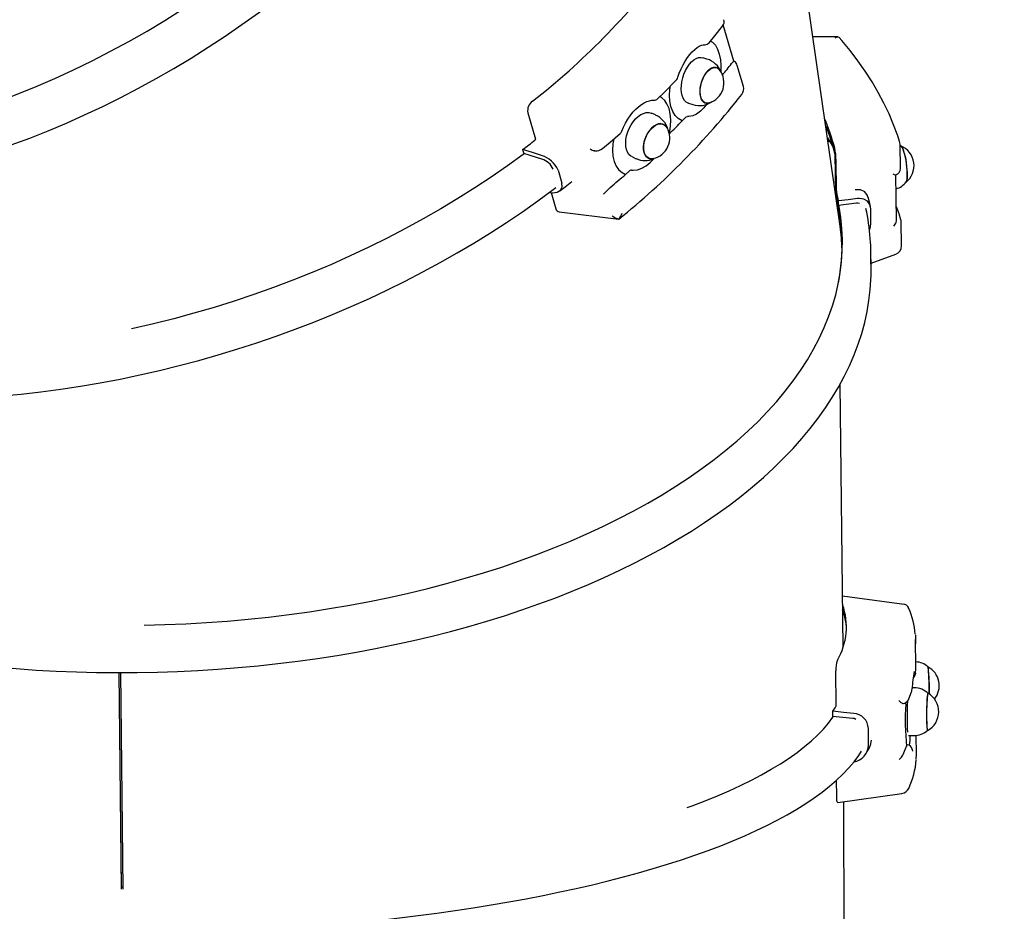
# Paper-space layout 'Основные габаритные размеры' of a CAD drawing. Units: millimetres. Extents: x 4.48 to 12.72, y 2.33 to 10.04.
# Drawn here: x 9.46 to 9.94, y 6.3 to 6.75 of the extents above; entities that cross this region are included whole.
import ezdxf

# ---------------------------------------------------------------- set-up
doc = ezdxf.new("R2010")
doc.units = ezdxf.units.MM
doc.header["$LTSCALE"] = 70
doc.header["$PDSIZE"] = -1
doc.linetypes.add('SLD-Сплошная', pattern=[0])
doc.layers.add('ПРИМЕЧАНИЯ', color=7, linetype='SLD-Сплошная')
doc.styles.add('SLDTEXTSTYLE1', font='isocpeui_0.ttf')
doc.dimstyles.new('SLDDIMSTYLE6', dxfattribs={"dimtxt": 0.21, "dimasz": 0.21, "dimexe": 0, "dimexo": 0.0625, "dimgap": 0.0525, "dimtad": 2, "dimlfac": 1.142857142857143, "dimrnd": 1e-09, "dimzin": 12, "dimdsep": 46, "dimtxsty": 'SLDTEXTSTYLE1', "dimsah": 1, "dimcen": 0.09, "dimadec": 0, "dimazin": 3, "dimtfac": 1, "dimtdec": 3, "dimtofl": 0, "dimtmove": 0, "dimatfit": 3, "dimfxl": 1, "dimfrac": 2, "dimtolj": 1, "dimtzin": 12, "dimarcsym": 0})

# ---------------------------------------------------------------- blocks, each defined once
blk = doc.blocks.new('_D_12')
at = {"layer": 'Defpoints', "color": 0, "transparency": 16777216}
for p in [(5.795174478290752, 6.995465930057907), (9.890939748656741, 5.125787474865602), (9.890939748656741, 3.074102748739336)]:
    blk.add_point(p, dxfattribs=at)
at = {"layer": 'ПРИМЕЧАНИЯ', "color": 0, "lineweight": -2, "transparency": 16777216}
for p, q in [((5.795174478290752, 6.932965930057907), (5.795174478290752, 3.074102748739336)), ((9.890939748656741, 5.063287474865602), (9.890939748656741, 3.074102748739336)), ((6.005174478290752, 3.074102748739336), (9.68093974865674, 3.074102748739336))]:
    blk.add_line(p, q, dxfattribs=at)
at = {"layer": 'ПРИМЕЧАНИЯ', "color": 0, "transparency": 16777216}
for points in [[(6.005174478290752, 3.109102748739336), (6.005174478290752, 3.039102748739336), (5.795174478290752, 3.074102748739336)], [(9.68093974865674, 3.109102748739336), (9.68093974865674, 3.039102748739336), (9.890939748656741, 3.074102748739336)]]:
    blk.add_solid(points, dxfattribs=at)
at = {"layer": 'ПРИМЕЧАНИЯ', "color": 0, "transparency": 16777216, "insert": (7.843057113473747, 3.021602748739336), "char_height": 0.21, "attachment_point": 2, "style": 'SLDTEXTSTYLE1'}
blk.add_mtext('\\A1;4.68м', dxfattribs=at)
blk = doc.blocks.new('_D_13')
at = {"layer": 'Defpoints', "color": 0, "transparency": 16777216}
for p in [(6.981942302444888, 10.0354847481337), (6.500692302444886, 3.35570596471035), (12.39343974865339, 3.355705964710351)]:
    blk.add_point(p, dxfattribs=at)
at = {"layer": 'ПРИМЕЧАНИЯ', "color": 0, "lineweight": -2, "transparency": 16777216}
for p, q in [((7.044442302444888, 10.0354847481337), (12.39343974865339, 10.0354847481337)), ((12.39343974865339, 9.8254847481337), (12.39343974865339, 3.565705964710351)), ((6.563192302444886, 3.35570596471035), (12.39343974865339, 3.355705964710351))]:
    blk.add_line(p, q, dxfattribs=at)
at = {"layer": 'ПРИМЕЧАНИЯ', "color": 0, "transparency": 16777216}
for points in [[(12.35843974865339, 9.8254847481337), (12.42843974865339, 9.8254847481337), (12.39343974865339, 10.0354847481337)], [(12.35843974865339, 3.565705964710351), (12.42843974865339, 3.565705964710351), (12.39343974865339, 3.355705964710351)]]:
    blk.add_solid(points, dxfattribs=at)
at = {"layer": 'ПРИМЕЧАНИЯ', "color": 0, "lineweight": 18, "transparency": 16777216, "insert": (12.44593974865338, 6.695595356422024), "char_height": 0.21, "attachment_point": 2, "rotation": 90, "style": 'SLDTEXTSTYLE1'}
blk.add_mtext('\\A1;7.63м', dxfattribs=at)
blk = doc.blocks.new('_D_14')
at = {"layer": 'Defpoints', "color": 0, "transparency": 16777216}
for p in [(4.482771465900183, 6.804043704535577), (11.20343974865673, 5.078437276308178), (11.20343974865673, 2.655705964710338)]:
    blk.add_point(p, dxfattribs=at)
at = {"layer": 'ПРИМЕЧАНИЯ', "color": 0, "lineweight": -2, "transparency": 16777216}
for p, q in [((4.482771465900183, 6.741543704535577), (4.482771465900183, 2.655705964710338)), ((11.20343974865673, 5.015937276308178), (11.20343974865673, 2.655705964710338)), ((4.692771465900183, 2.655705964710338), (10.99343974865673, 2.655705964710338))]:
    blk.add_line(p, q, dxfattribs=at)
at = {"layer": 'ПРИМЕЧАНИЯ', "color": 0, "transparency": 16777216}
for points in [[(4.692771465900183, 2.690705964710338), (4.692771465900183, 2.620705964710337), (4.482771465900183, 2.655705964710338)], [(10.99343974865673, 2.690705964710338), (10.99343974865673, 2.620705964710337), (11.20343974865673, 2.655705964710338)]]:
    blk.add_solid(points, dxfattribs=at)
at = {"layer": 'ПРИМЕЧАНИЯ', "color": 0, "lineweight": 18, "transparency": 16777216, "insert": (7.843105607278458, 2.603205964710337), "char_height": 0.21, "attachment_point": 2, "style": 'SLDTEXTSTYLE1'}
blk.add_mtext('\\A1;7.68м', dxfattribs=at)
blk = doc.blocks.new('_D_15')
at = {"layer": 'Defpoints', "color": 0, "transparency": 16777216}
for p in [(6.890067302444886, 8.7229847481337), (11.95723869342332, 8.7229847481337), (9.852631227482487, 5.087564321795714)]:
    blk.add_point(p, dxfattribs=at)
at = {"layer": 'ПРИМЕЧАНИЯ', "color": 0, "lineweight": -2, "transparency": 16777216}
for p, q in [((6.952567302444886, 8.7229847481337), (11.95723869342332, 8.7229847481337)), ((11.95723869342332, 5.297564321795715), (11.95723869342332, 8.512984748133698)), ((9.915131227482487, 5.087564321795714), (11.95723869342332, 5.087564321795715))]:
    blk.add_line(p, q, dxfattribs=at)
at = {"layer": 'ПРИМЕЧАНИЯ', "color": 0, "transparency": 16777216}
for points in [[(11.92223869342332, 8.512984748133698), (11.99223869342332, 8.512984748133698), (11.95723869342332, 8.7229847481337)], [(11.92223869342332, 5.297564321795715), (11.99223869342332, 5.297564321795715), (11.95723869342332, 5.087564321795715)]]:
    blk.add_solid(points, dxfattribs=at)
at = {"layer": 'ПРИМЕЧАНИЯ', "color": 0, "transparency": 16777216, "insert": (12.00973869342332, 6.905274534964704), "char_height": 0.21, "attachment_point": 2, "rotation": 90, "style": 'SLDTEXTSTYLE1'}
blk.add_mtext('\\A1;4.15м', dxfattribs=at)

psp = doc.layouts.new('Основные габаритные размеры')

# ---------------------------------------------------------------- linework, layer by layer
at = {"color": 7, "linetype": 'SLD-Сплошная', "lineweight": 25}
for p, q in [((9.86253596872583, 6.643998257206066), (9.837217145820034, 6.820116545961191)), ((9.8099706009428, 6.725658813659737), (9.804687947318468, 6.743692514178612)), ((9.861446014545837, 6.737666714707434), (9.849059983909502, 6.737737503851629)), ((9.796612002889436, 6.726741504969246), (9.794515281386849, 6.727397308440971)), ((9.80876655395466, 6.724456974998147), (9.809428381732076, 6.725164313667384)), ((9.809925815526043, 6.725643956794906), (9.809947756246673, 6.725641357196096)), ((9.810188402073148, 6.725519157697413), (9.809950413421276, 6.725684488492235)), ((9.814655854972107, 6.713185046815402), (9.811613171114052, 6.723572032859133)), ((9.803462489280014, 6.721037878770675), (9.803414520701715, 6.720565910448573)), ((9.778283504904945, 6.711610764785305), (9.778574613105159, 6.713524785254221)), ((9.774316780662161, 6.707567928245117), (9.773268724861026, 6.708131336950247)), ((9.787462872152489, 6.704849489278332), (9.789559593655074, 6.704193685806606)), ((9.707892599734585, 6.700198652187798), (9.71171421813037, 6.687152572215866)), ((9.771133435269933, 6.699059048638857), (9.76921937432416, 6.699901017502564)), ((9.78433691920368, 6.696161796556372), (9.785755736498487, 6.697708701751685)), ((9.856230105643457, 6.68786197943849), (9.859347902807096, 6.682431721612674)), ((9.85632502475939, 6.68720171998131), (9.857035816916978, 6.686010074113597)), ((9.857292653698934, 6.686011342725861), (9.85649671896556, 6.686007411308579)), ((9.892395297426454, 6.672630935310476), (9.892214320196658, 6.684639643676863)), ((9.705363636556438, 6.681966018069094), (9.705935058423421, 6.680015322159072)), ((9.714915019613812, 6.677146093393896), (9.705935058423421, 6.680015322159072)), ((9.741186155805307, 6.681300324202068), (9.740784357605397, 6.681333073600842)), ((9.759706737646086, 6.678275792222097), (9.761620798591856, 6.677433823358389)), ((9.860442172391446, 6.660317420460099), (9.86015412251074, 6.679430913446607)), ((9.860761315805114, 6.661469725550601), (9.86053341244668, 6.67659220792168)), ((9.722888047839747, 6.671736966098975), (9.724754328815036, 6.665365934684499)), ((9.754206322340368, 6.670836599492453), (9.756345551336464, 6.669668561783141)), ((9.756345551336464, 6.669668561783141), (9.757983834740322, 6.671140634612479)), ((9.889919360809921, 6.669361859920664), (9.890110982104416, 6.669358607102885)), ((9.890493603790246, 6.647073194112084), (9.890156480771289, 6.669442925502232)), ((9.747836383292725, 6.66239050670946), (9.748686175796676, 6.663223792831437)), ((9.86043236624074, 6.660968105655039), (9.859726433920216, 6.663541443080221)), ((9.718485241389613, 6.660698245279916), (9.720159013071685, 6.660603422072913)), ((9.719480054583144, 6.66064188671059), (9.721828557418167, 6.652624666615112)), ((9.861781570354772, 6.654255601228018), (9.861747493440472, 6.656516768151276)), ((9.870669456470635, 6.655394781862075), (9.861781570354772, 6.654255601228018)), ((9.723463533167822, 6.651157776400816), (9.753010756147887, 6.647519111656255)), ((9.8778118417099, 6.645244256814975), (9.877700545484577, 6.652629295880984)), ((9.752972949007187, 6.647550414724418), (9.75301468870255, 6.64755333520467)), ((9.89297277719954, 6.634312378935472), (9.892791799969745, 6.64632108730186)), ((9.877885604878504, 6.623926851297853), (9.877772041381167, 6.631462334751352)), ((9.877859793156846, 6.625639582994535), (9.89011008955277, 6.630148984613955)), ((9.863967636336866, 6.435508288763345), (9.862566144214039, 6.565870576984527)), ((9.899997279752064, 6.425894273223625), (9.899903632629604, 6.439428821437689)), ((9.864400272237827, 6.436865343785748), (9.863952026541618, 6.436960261695773)), ((9.506759121253948, 6.315983126095313), (9.505607920824668, 6.423064086250315)), ((9.506791242671872, 6.316579260571954), (9.505646449258025, 6.423064260764689)), ((9.507633834702197, 6.315982344640114), (9.506482583279594, 6.42306804803017)), ((9.86055674344098, 6.406860115763219), (9.860438779632892, 6.423909084339638)), ((9.899866435912884, 6.422729982390321), (9.899856917486533, 6.422499166046205)), ((9.898068219867714, 6.414254110492567), (9.898144953495429, 6.415146587338922)), ((9.899179294416065, 6.415546907892424), (9.898180418620308, 6.415559076670569)), ((9.895000811042193, 6.407470678240933), (9.89504688593655, 6.40831074584144)), ((9.858946982142598, 6.40138688051461), (9.858929343777783, 6.403936102452827)), ((9.868786799441844, 6.400400244223632), (9.858946982142598, 6.40138688051461)), ((9.876596043876567, 6.387174203131814), (9.876538436447456, 6.395500038525931)), ((9.896364907486452, 6.391954441027692), (9.898891504829132, 6.39192366082193)), ((9.900296213401324, 6.382690256031648), (9.900231731439252, 6.392009647825637)), ((9.895381696651583, 6.386595960181221), (9.895586563108571, 6.387315003386114)), ((9.895586563108571, 6.387315003386114), (9.895655694562635, 6.387406365117435)), ((9.895838373041475, 6.387421576889888), (9.895657808089299, 6.387434067949607)), ((9.89386532699423, 6.382861468477259), (9.894036702321431, 6.383369813349517)), ((9.900224532486483, 6.380284006895105), (9.900296213401326, 6.382690256031652)), ((9.860868947814915, 6.361738119051305), (9.860812531329039, 6.369891830859442)), ((9.861444823102524, 6.358773356829274), (9.893152061275314, 6.363305770879943)), ((9.864895263321342, 6.21227473051451), (9.864398160638189, 6.35919552379538)), ((9.50678602284421, 6.317064792147217), (9.50762220597051, 6.317064011848434))]:
    psp.add_line(p, q, dxfattribs=at)
at = {"color": 7, "linetype": 'SLD-Сплошная', "lineweight": 25, "flags": 128}
for points in [[(9.110493103111562, 6.789772947793678), (9.112154844663774, 6.7865930614745), (9.115817951213792, 6.780070172033914), (9.119738197175392, 6.77371318043822), (9.123912153691352, 6.767527646852977), (9.128336169995595, 6.761518981477377), (9.133006376606348, 6.755692439812202), (9.13791868871061, 6.750053118063068), (9.143068809736931, 6.744605948683025), (9.148452235113433, 6.739355696058357), (9.154064256207759, 6.734306952341404), (9.15989996444547, 6.729464133434014), (9.165954255603376, 6.724831475125157), (9.17222183427394, 6.720413029386085), (9.178697218496941, 6.716212660826249), (9.185374744554284, 6.712234043313119), (9.19224857192379, 6.708480656758805), (9.199312688387629, 6.704955784076359), (9.206560915290936, 6.701662508308343), (9.213986912945984, 6.698603709930255), (9.22158418617722, 6.695782064331093), (9.229346090002291, 6.69320003947333), (9.23726583544411, 6.690859893734289), (9.24533649546884, 6.688763673930858), (9.253551011044667, 6.686913213529228), (9.26190219731601, 6.68531013104124), (9.270382749887759, 6.683955828608759), (9.278985251214115, 6.682851490777277), (9.287702177086357, 6.681998083459849), (9.296525903213922, 6.681396353092256), (9.305448711893028, 6.681046825980126), (9.31446279875697, 6.680949807838606), (9.323560279602262, 6.681105383524961), (9.332733197284565, 6.681513416964359), (9.341973528678444, 6.682173551268882), (9.351273191694817, 6.683085209049691), (9.360624052349985, 6.684247592922025), (9.370017931880046, 6.685659686202654), (9.379446613894494, 6.68732025379911), (9.388901851562695, 6.689227843289974), (9.398375374827024, 6.691380786195237), (9.40785889763629, 6.693777199435647), (9.417344125193162, 6.696414986979744), (9.42682276120925, 6.699291841677168), (9.436286515161479, 6.702405247276611), (9.445727109543421, 6.705752480626671), (9.455136287105251, 6.709330614057662), (9.464505818075978, 6.71313651794231), (9.473827507361648, 6.717166863433097), (9.483093201713203, 6.721418125373846), (9.492294796857761, 6.725886585383013), (9.501424244587037, 6.730568335105982), (9.510473559796749, 6.735459279633522), (9.519434827470803, 6.740555141083415), (9.528300209604206, 6.745851462342117), (9.537061952058592, 6.751343610963195), (9.545712391344416, 6.757026783219107), (9.55424396132385, 6.762896008302802), (9.562649199828535, 6.768946152675456), (9.570920755186382, 6.775171924556536), (9.579051392651756, 6.781567878552278), (9.58703400073336, 6.788128420418519), (9.594861597414324, 6.794847811953725), (9.60252733625907, 6.801720176017926), (9.610024512401548, 6.80873950167318), (9.617346568409683, 6.815899649441061), (9.617845076739544, 6.816398643222408)], [(9.128210681264653, 6.73832497874266), (9.131171875072935, 6.734801844309565), (9.136077577640071, 6.729394001847353), (9.141195827275844, 6.724161781420318), (9.146522854984047, 6.719109080171885), (9.152054743486534, 6.714239683817707), (9.157787424251534, 6.709557265040469), (9.163716674680849, 6.705065380695665), (9.16983811576228, 6.700767467901585), (9.1761472104539, 6.696666839155328), (9.182639263010872, 6.692766676670362), (9.189309419399708, 6.689070026166921), (9.196152668874785, 6.685579790363144), (9.203163846724298, 6.682298722413182), (9.210337638131701, 6.679229419520872), (9.217668583048942, 6.676374316927355), (9.225151081940755, 6.673735682432286), (9.232779402236467, 6.671315611565237), (9.240547685316198, 6.669116023480386), (9.248449953860552, 6.667138657606736), (9.256480119404904, 6.665385071050368), (9.264631989957904, 6.66385663671616), (9.272899277567134, 6.662554542094428), (9.28127560573955, 6.661479788643363), (9.28975451664941, 6.660633191689964), (9.29832947808942, 6.660015380769848), (9.306993890141296, 6.659626800328387), (9.315741091559191, 6.659467710711155), (9.324564365872902, 6.659538189379369), (9.333456947228006, 6.659838132295039), (9.342412025987004, 6.660367255429985), (9.35142275411971, 6.661125096362206), (9.360482250413046, 6.662111015931784), (9.369583605530421, 6.663324199936303), (9.378719886949572, 6.664763660852569), (9.387884143805552, 6.66642823957704), (9.397069410037389, 6.668316606828467), (9.406268696664888, 6.670427261723551), (9.415475029237708, 6.672758540582658), (9.424681433640288, 6.675308615518886), (9.433880940736547, 6.678075496255212), (9.443066591019768, 6.68105703198141), (9.452231439271815, 6.684250913258154), (9.461368559234012, 6.687654673975634), (9.470471048290324, 6.6912656933735), (9.47953203216169, 6.695081198128382), (9.488544669609308, 6.699098264514515), (9.497502157143503, 6.703313820642181), (9.50639773373397, 6.707724648777946), (9.515224685516642, 6.712327387749749), (9.523976350491868, 6.717118535439203), (9.532646123208286, 6.722094451362624), (9.541227459426576, 6.727251359341532), (9.549713880757153, 6.732585350262752), (9.558098979265836, 6.738092384927452), (9.566376422041547, 6.743768296987859), (9.574539955720295, 6.749608795969857), (9.582583409637277, 6.755609469371625), (9.59050069745823, 6.761765783424774), (9.598285831523631, 6.768073093917578), (9.605932921367252, 6.774526645498189), (9.613436177935405, 6.781121575088219), (9.620789917733166, 6.787852915360643), (9.627988566893661, 6.794715598276651), (9.63502666516723, 6.801704458675884), (9.636534511226424, 6.803264431513665)], [(9.79767128590633, 6.734768399159699), (9.800537517653853, 6.738277904249535), (9.804310065082896, 6.743047774856029)], [(9.892010557596421, 6.685894909369604), (9.89104966172429, 6.688800802066585), (9.889044452170262, 6.694208892253447), (9.8867681954812, 6.699582220432297), (9.884221492896728, 6.704918798404294), (9.881405845676648, 6.710214648340369), (9.878323016615708, 6.715465735468164), (9.874975043447545, 6.720667991706715), (9.871364243444708, 6.725817342828987), (9.867493210584811, 6.730909735209806), (9.863364806662942, 6.735941160224745), (9.862132981667278, 6.737370413932973)], [(9.78224469774143, 6.71771977791581), (9.782939250982649, 6.71977197828159), (9.78379154066276, 6.721858953900892), (9.784761292052446, 6.723869040856431), (9.785815675478288, 6.725737702016477), (9.786955158976708, 6.727478357343875), (9.788141063948906, 6.72903593275373), (9.789340528355078, 6.730378157654231), (9.790561491491028, 6.731527481650579), (9.791735850892955, 6.732430999768606), (9.792841260551073, 6.733092998544476), (9.793892702166357, 6.733543528262748), (9.794823654308889, 6.733773744213291), (9.795554377950154, 6.73381009763243)], [(9.798373203892517, 6.735627849812039), (9.799400108202123, 6.735031306038739), (9.80076775963019, 6.733537570742734), (9.801887458010485, 6.731567578222389), (9.80274129168927, 6.72911839887056), (9.80328624148709, 6.726300474238041), (9.803489038320972, 6.723743307357798), (9.803462489280014, 6.721037878770675)], [(9.787462872152489, 6.704849489278332), (9.787304042318537, 6.704903329485424), (9.786354034778338, 6.705422042527216), (9.785530459101006, 6.706232660673405), (9.784855780284126, 6.707313072374083), (9.784348401807057, 6.708633806814481), (9.784022163632022, 6.710158837801961), (9.783885964685995, 6.711846566466646), (9.783943520121179, 6.713650955970141), (9.784193259975336, 6.715522787270485), (9.784628371996273, 6.717411001689303), (9.785236987462309, 6.719264093659459), (9.78600250493007, 6.721031515662657), (9.786904043078595, 6.722665057033974), (9.787917010297322, 6.724120159023125), (9.789013775481136, 6.725357130241015), (9.790164421734875, 6.726342229337363), (9.79133756242825, 6.727048585376782), (9.792501197341291, 6.727456930807849), (9.793623585546943, 6.727556127031681), (9.794515281386849, 6.727397308440972)], [(9.79790906289109, 6.705063275890156), (9.797144412620012, 6.704889767597737), (9.796200218772825, 6.704931037188673), (9.795340370633573, 6.705271563030061), (9.794594149299366, 6.70589974892279), (9.793986966442748, 6.706794202749708), (9.793539498947663, 6.707924464958518), (9.793266984782981, 6.709252045825302), (9.793178704091732, 6.710731736175895), (9.793277663166979, 6.712313146930105), (9.7935604920761, 6.713942425041386), (9.794017559419812, 6.715564087397767), (9.794633300317917, 6.717122910232667), (9.79538674645263, 6.718565809704047), (9.796252240119491, 6.719843649600976), (9.797200307969723, 6.720912914618364), (9.798198664689766, 6.721737192218487), (9.799213312438916, 6.722288412616285), (9.80020969860501, 6.722547804662224), (9.801153892452199, 6.722506535071289), (9.80201374059145, 6.7221660092299), (9.80275996192566, 6.721537823337171), (9.802977913581532, 6.721269302076734)], [(9.80290085818335, 6.721371784429231), (9.802497450515476, 6.721823102388375), (9.801709567775806, 6.722368431811566), (9.800816045913551, 6.722619949378029), (9.799847312744072, 6.722569089958702), (9.798836357313585, 6.722217585510111), (9.797817606496768, 6.721577406094669), (9.796825752630834, 6.720670352254557), (9.795894572109585, 6.719527312620412)], [(9.809947756246673, 6.725641357196096), (9.809802012280102, 6.725485292080778), (9.809428381732076, 6.725164313667384)], [(9.795894572109585, 6.719527312620412), (9.79505577516885, 6.718187212036046), (9.794337926032416, 6.716695686019589), (9.793765470191657, 6.715103526700642), (9.793357901943649, 6.713464953155228), (9.793129100536254, 6.711835765040183), (9.79308685752698, 6.710271442402769), (9.793232611450843, 6.708825256374205), (9.793561398832782, 6.707546455085184), (9.794062023212842, 6.706478586579853), (9.79471743642819, 6.705658015839392), (9.79550531916786, 6.7051126864162), (9.796398841030115, 6.704861168849737), (9.797367574199594, 6.704912028269064), (9.797787345215468, 6.70502296491889)], [(9.772204195710955, 6.707070556429338), (9.775561078309995, 6.710415618113932), (9.78163838254731, 6.716685781201655)], [(9.777994076259608, 6.689697249072534), (9.778599747159305, 6.6934977321406), (9.77871576866169, 6.696627366337615), (9.778464350069866, 6.699550653918578), (9.777828297691139, 6.702260747516778), (9.776835373011906, 6.704593778081976), (9.77569194246034, 6.706269112558398), (9.774316780662161, 6.707567928245117)], [(9.78433691920368, 6.696161796556372), (9.782319732111507, 6.697289095031761), (9.78087105579301, 6.698780505623161), (9.779673541352743, 6.700783046795733), (9.778803829140237, 6.703207061829183), (9.7782776061297, 6.706063684329838), (9.778134961086128, 6.708728761009884), (9.778283504904945, 6.711610764785305)], [(9.754416323011503, 6.690977009768829), (9.75525407527924, 6.692968682975541), (9.756265955694696, 6.694979844070077), (9.757409283615386, 6.69691355119244), (9.758646556578475, 6.698707737764741), (9.759977782040464, 6.700373344087569), (9.761362825321413, 6.701862296569226), (9.7627650143989, 6.703142818370775), (9.76419316345809, 6.704233729863285), (9.765578237928159, 6.705089310080374), (9.766903054389253, 6.705713492437593), (9.768178739135351, 6.706125509573759), (9.76934141835974, 6.70631563930862), (9.770176962409224, 6.706306047737856)], [(9.796454957781748, 6.704342979983506), (9.795120586467593, 6.702618935689513), (9.793348287716631, 6.70087981556042), (9.791442513906546, 6.699533405296674), (9.789565681098816, 6.698692320739141), (9.78766761175399, 6.698330254872803), (9.78695837261013, 6.698329616389634)], [(9.759706737646086, 6.678275792222097), (9.758916729480895, 6.678727355377924), (9.758024410654224, 6.679563644721354), (9.757307721287887, 6.680659744692234), (9.756786210799524, 6.681985756540677), (9.756474104635783, 6.683505510120114), (9.756379916239212, 6.685177550514596), (9.756506214823734, 6.686956268820849), (9.756849555293202, 6.688793146240248), (9.757400572214632, 6.690638077545177), (9.7581442352828, 6.692440737819012), (9.759060259307791, 6.69415195518867), (9.760123657542099, 6.695725052105116), (9.761305423253965, 6.697117118585227), (9.762573320955404, 6.698290182684271), (9.76389276570228, 6.699212246271578), (9.76522776648144, 6.699858157856125), (9.766541907951709, 6.700210298653651), (9.767799343759492, 6.700259063181164), (9.768965774333846, 6.700003121269473), (9.76921937432416, 6.699901017502564)], [(9.785755736498487, 6.697708701751685), (9.786351161412405, 6.698182327995331), (9.78695837261013, 6.698329616389634)], [(9.141499394471504, 6.695186906845687), (9.142180629469856, 6.693309826380331), (9.14468168238787, 6.687227435207885), (9.147442765367389, 6.681236991791812), (9.150461924059256, 6.6753428370834), (9.15373704751114, 6.669549277347125), (9.157265857799082, 6.663860588861473), (9.1610458986635, 6.658281019459452), (9.165074524109762, 6.652814786786839), (9.169348887882949, 6.64746607342166), (9.173865934597242, 6.642239019229635), (9.178622393112692, 6.637137711506712), (9.183614772531387, 6.632166173569394), (9.188839360957799, 6.627328352493055), (9.194292226958012, 6.62262810667353), (9.199969223478586, 6.618069193809544), (9.205865993858895, 6.613655259789383), (9.211977979495616, 6.609389828831787), (9.218300428691354, 6.60527629509455), (9.224828406234586, 6.60131791583801), (9.2315568033042, 6.597517806123617), (9.238480347358413, 6.593878934945241), (9.24559361174358, 6.590404122634063), (9.252891024835234, 6.587096039345262), (9.260366878594647, 6.583957204422724), (9.268015336485375, 6.580989986442245), (9.27583044074356, 6.578196603749354), (9.283806119032608, 6.575579125330895), (9.291936190538443, 6.573139471885849), (9.300214371576871, 6.570879416988083), (9.308634280791981, 6.568800588259522), (9.317189444025379, 6.566904468495495), (9.3258732600824, 6.565192403898559), (9.334679086219388, 6.563665587346705), (9.343600201965918, 6.562325069888279), (9.352629811480504, 6.561171761811599), (9.361761047723636, 6.560206433179464), (9.37098697665765, 6.559429714271067), (9.380300601498382, 6.55884209594941), (9.389694867036892, 6.55844392997345), (9.399162664043716, 6.558235429274323), (9.408696833763441, 6.558216668214418), (9.418290172503218, 6.558387582847022), (9.427935436315792, 6.558747971192878), (9.437625345774844, 6.559297493548462), (9.447352590838612, 6.560035672839192), (9.457109835796077, 6.560961895029146), (9.466889724288947, 6.562075409597356), (9.47668488440176, 6.563375330089206), (9.486487933811885, 6.564860634750156), (9.496291484990827, 6.566530167247697), (9.506088150447924, 6.568382637486293), (9.515870548007555, 6.570416622519018), (9.525631306110803, 6.57263056755861), (9.535363069132607, 6.575022787089802), (9.545058502705583, 6.577591466083981), (9.55471029904167, 6.580334661316453), (9.56431118224298, 6.583250302785934), (9.573853905213648, 6.58633619244211), (9.58333126511868, 6.58959000856693), (9.592736113838589, 6.593009309604598), (9.602061356239656, 6.596591533949406), (9.611299955305263, 6.600334001856362), (9.620444937208841, 6.60423391743914), (9.629489396320446, 6.608288370750403), (9.638426500139774, 6.612494339939106), (9.647249494148472, 6.616848693478481), (9.65595170657522, 6.621348192457674), (9.66452655306731, 6.625989492929097), (9.672967541263116, 6.630769148302611), (9.681268275260466, 6.63568361177667), (9.689422459976827, 6.640729238795523), (9.697423905398248, 6.645902289520452), (9.705266530715381, 6.651198931301963), (9.712944368346395, 6.656615241138732), (9.720451567848734, 6.662147208108135), (9.721824502251707, 6.663204140443881)], [(9.770354232555706, 6.693496912805184), (9.769233691474668, 6.692548863027448), (9.768187525265017, 6.691378791883099), (9.767251359862282, 6.690026544741611), (9.766457075256447, 6.688538170757546), (9.765831719857124, 6.686964354721825), (9.765396589392408, 6.685358691051959), (9.76516650170839, 6.683775858698442), (9.765149292165194, 6.682269759118678), (9.765345546813169, 6.680891680727488), (9.76574858243566, 6.67968855233166), (9.766344674137931, 6.67870134502572), (9.767113522731998, 6.677963676970449), (9.768028946001118, 6.677500668566733), (9.769059770303793, 6.677328087010443), (9.77017089215473, 6.67745180935949), (9.77019481052057, 6.677457569911621)], [(9.770329129687164, 6.677491209015257), (9.769465544735882, 6.677352571218939), (9.76841202878448, 6.67743466566773), (9.76746303248343, 6.677808482681654), (9.766650872763574, 6.678461292370647), (9.76600320675009, 6.679370864083711), (9.76554208993228, 6.680506223447065), (9.765283225090323, 6.681828707159305), (9.76523542755594, 6.683293279623754), (9.765400325016838, 6.684850066581698), (9.765772302087754, 6.686446053520445), (9.766338691535683, 6.688026891018969), (9.767080205647279, 6.689538745552264), (9.767971593048824, 6.690930132727469), (9.768982498611454, 6.692153670523117), (9.770078497158686, 6.69316769282705), (9.7712222657745, 6.693937668325891), (9.77237485479048, 6.694437376427513), (9.773497014170065, 6.694649800171847), (9.77455053012147, 6.694567705723056), (9.775499526422518, 6.694193888709131), (9.776311686142375, 6.693541079020139), (9.776959352155858, 6.692631507307077), (9.776975735656094, 6.692601041997718)], [(9.776909766912063, 6.692722784975414), (9.776490789319563, 6.693356933890132), (9.775721940725498, 6.694094601945403), (9.774806517456378, 6.694557610349119), (9.773775693153704, 6.694730191905409), (9.772664571302764, 6.694606469556361), (9.771510989825552, 6.694190656518186), (9.770354232555706, 6.693496912805184)], [(9.744889586100424, 6.682482700968021), (9.748666468060087, 6.685634569577688), (9.75368618590562, 6.689937529315834)], [(9.750587159003357, 6.68728100789407), (9.75008157543051, 6.684766464271963), (9.749868035769994, 6.681661198474053), (9.75006267525249, 6.678748397307356), (9.750683864892974, 6.676062110014231), (9.751707307199831, 6.673731859059367), (9.752840860551327, 6.672123307769484), (9.754206322340368, 6.670836599492453)], [(9.892750650455222, 6.683644109180564), (9.892693624120135, 6.683689865308032), (9.892224469062965, 6.683966217655985)], [(9.892510230998077, 6.683772524886325), (9.892757545733526, 6.683603524517745), (9.893137341205374, 6.683103634091606)], [(9.895196741061262, 6.665845427759918), (9.895314285005483, 6.666028648986906), (9.89553471578946, 6.666649782947029), (9.895691183382793, 6.667545414612237), (9.895778359469253, 6.66868504432036), (9.895793275371773, 6.670029863348523), (9.895735423147181, 6.671534075497656), (9.895606772883603, 6.673146456627124), (9.895411705611462, 6.6748120990314), (9.895156864112753, 6.676474281256125), (9.89485092670907, 6.678076399679203), (9.89450431173176, 6.679563896079267), (9.894128822738159, 6.680886115550465), (9.893737246555594, 6.681998031494537), (9.893342917841316, 6.6828617789476), (9.892959264986748, 6.683447944026093), (9.892730596056351, 6.683664150585921)], [(9.893137341205374, 6.683103634091606), (9.8935319278929, 6.682317526507926), (9.893927868619715, 6.681271971717631), (9.894311680099248, 6.680002574835103), (9.894670292091895, 6.678552563648701), (9.89499149249635, 6.676971316550282), (9.89526434321808, 6.675312681013287), (9.895479552653006, 6.673633139881611), (9.895629792101936, 6.671989887914109), (9.895709945340625, 6.670438884085669), (9.895717282846666, 6.669032945971446), (9.895651554750096, 6.66781995110768), (9.895514999342401, 6.666841206579633), (9.895312266854217, 6.666130042358331), (9.895050261097278, 6.665710676288382), (9.895010667403225, 6.665677205220445)], [(9.706192036751041, 6.679929142086253), (9.70560505338133, 6.679493440394389), (9.697802385099056, 6.673845149902417), (9.689812753677021, 6.668324472822881), (9.681643147275079, 6.662936237835845), (9.673300711468848, 6.657685157780412), (9.664792742999808, 6.652575825532639), (9.656126683393168, 6.647612709988348), (9.647310112449134, 6.642800152154399), (9.638350741613184, 6.638142361351806), (9.629256407231239, 6.633643411534043), (9.620035063695568, 6.629307237723751), (9.610694776487454, 6.625137632570941), (9.601243715122695, 6.621138243035758), (9.591690146006098, 6.617312567198637), (9.582042425201246, 6.61366395120071), (9.572308991121833, 6.610195586317078), (9.56249835715098, 6.60691050616556), (9.552619104194969, 6.603811584053323), (9.542679873177924, 6.600901530463736), (9.532689357483996, 6.598182890685636), (9.522656295353663, 6.595658042587082), (9.512589462240795, 6.593329194535542), (9.51179363654105, 6.593153769646424)], [(9.714782853297065, 6.678956329950605), (9.710236701113738, 6.680409545814592), (9.705363636556438, 6.681966018069094)], [(9.75934131571851, 6.671699313401387), (9.76012063168469, 6.671667591533144), (9.762215929044961, 6.671931989495272), (9.764367501610428, 6.672683897268747), (9.766506761036956, 6.673907722669846), (9.768575623372058, 6.675564420264162), (9.770254666460904, 6.677339995281778)], [(9.720159013071685, 6.660603422072913), (9.722470326267212, 6.660844438282795), (9.724148038815676, 6.661850079091134), (9.724913278590414, 6.663446734189047), (9.724754328815036, 6.665365934684499)], [(9.723708674466677, 6.661463309470515), (9.726345617413457, 6.663478941701221), (9.7298052692957, 6.666188039021552)], [(9.747836383292725, 6.66239050670946), (9.747234334059105, 6.661717084294537), (9.746690633861089, 6.661170476400498)], [(9.876322678038466, 6.658385463104582), (9.87613256442085, 6.659255873963), (9.874764622527858, 6.660987093995603), (9.872626993740495, 6.661975087508835), (9.872040586485246, 6.662077313145771), (9.870061610486813, 6.66205685725701)], [(9.877558538795316, 6.653789735010004), (9.877220303774742, 6.655302281823285), (9.876433774315366, 6.658411016886403)], [(9.517931875912817, 6.446608960480906), (9.528244910644615, 6.44686965287919), (9.538583863310905, 6.447292884755485), (9.548900918838534, 6.447877609526886), (9.559187053377787, 6.448623315761771), (9.5694332701241, 6.4495293512255), (9.579630607187145, 6.450594923450895), (9.589770145429396, 6.451819100431378), (9.599843016267265, 6.453200811436152), (9.609840409428049, 6.454738847946716), (9.619753580655873, 6.456431864713907), (9.629573859359873, 6.45827838093452), (9.639292656197965, 6.460276781546504), (9.648901470589545, 6.462425318641577), (9.658391898150555, 6.464722112994041), (9.667755638044397, 6.467165155704457), (9.676984500242304, 6.469752309956734), (9.686070412686766, 6.472481312887101), (9.69500542835179, 6.475349777563332), (9.703781732193795, 6.478355195072482), (9.712391647987062, 6.48149493671532), (9.720827645037785, 6.484766256305527), (9.729082344770804, 6.488166292571658), (9.737148527183317, 6.491692071659769), (9.74501913715987, 6.4953405097345), (9.752687290643141, 6.49910841567637), (9.760146280655114, 6.502992493872896), (9.76738958316335, 6.506989347101118), (9.774410862787265, 6.511095479498986), (9.781203978339386, 6.515307299623033), (9.787762988196766, 6.519621123589641), (9.794082155497849, 6.524033178297164), (9.80015595316023, 6.528539604726088), (9.805979068714944, 6.533136461314331), (9.811546408953028, 6.537819727404748), (9.816853104380323, 6.54258530676181), (9.821894513476593, 6.547429031154398), (9.826666226755238, 6.552346664001553), (9.831164070620083, 6.557333904078019), (9.835384111015818, 6.562386389276332), (9.839322656868934, 6.567499700422142), (9.842976263316135, 6.572669365139469), (9.84634173471741, 6.577890861762477), (9.84941612745109, 6.583159623290368), (9.852196752488517, 6.588471041381926), (9.854681177746, 6.593820470386215), (9.856867230212057, 6.599203231405922), (9.858752997848038, 6.604614616389764), (9.860336831260494, 6.610049892250404), (9.86161734514384, 6.615504305004268), (9.862593419492, 6.620973083929622), (9.86326420057804, 6.626451445739317), (9.863629101700864, 6.631934598764493), (9.863687803698397, 6.637417747145642), (9.863440255226728, 6.642896095027312), (9.862886672805015, 6.648364850752829), (9.86202754062611, 6.653819231055332), (9.861943403392342, 6.654266518679616)], [(9.871070097944074, 6.657711525675705), (9.866570755787421, 6.65713567250968), (9.861747493440472, 6.656516768151276)], [(9.872114303575236, 6.655314486700885), (9.87125991362432, 6.655439627833164), (9.870669456470635, 6.655394781862075)], [(9.877700545484577, 6.652629295880984), (9.877265374904788, 6.654736383510065), (9.876092478089054, 6.656379919454789), (9.8742842382218, 6.657433030042323), (9.871928405653867, 6.657776907008587), (9.871070097944074, 6.657711525675705)], [(9.89264571072169, 6.64721579291454), (9.89169659958587, 6.650086319392795), (9.890394181313082, 6.653670352962828)], [(9.877063294705529, 6.642134748372506), (9.877407527551673, 6.642798389221407), (9.8778118417099, 6.645244256814975)], [(9.890271583364648, 6.645990201815451), (9.890461895780351, 6.646688520345457), (9.890459911891794, 6.647072839873597)], [(9.892757586949715, 6.646323663651808), (9.892742243324669, 6.646826385200687), (9.892619517886953, 6.647201297680754)], [(9.87778997551269, 6.617709886169567), (9.87785661666224, 6.619510687709991), (9.877885604878504, 6.623926851297852)], [(9.190489893882404, 6.52474869583411), (9.193661638324276, 6.521537520019813), (9.198589893747897, 6.516872189510501), (9.203759298788508, 6.512286502487464), (9.209165547966174, 6.507784089919596), (9.214804159624604, 6.503368453560407), (9.22067049068224, 6.49904296884283), (9.226759748566728, 6.494810889394019), (9.233067000590756, 6.490675352388811), (9.23958717598104, 6.486639387238004), (9.246314993014371, 6.482705964590862), (9.253245145729677, 6.478877890169556), (9.260372207758579, 6.475157875537279), (9.26769063439402, 6.471548541384619), (9.275194764338027, 6.468052420040491), (9.282878821326067, 6.464671957256831), (9.290736915774321, 6.461409513340454), (9.298763046556045, 6.458267363715838), (9.306951102980033, 6.455247699005243), (9.315294867018087, 6.452352624709792), (9.323788015808276, 6.449584160569213), (9.332424124445538, 6.446944239670435), (9.341196669060299, 6.444434707366868), (9.350099030178042, 6.442057320062037), (9.35912449634739, 6.439813743903405), (9.368266268021232, 6.43770555342511), (9.377517461673293, 6.435734230172002), (9.38687111413179, 6.433901161331784), (9.396320187111657, 6.432207638397368), (9.405857571927147, 6.430654855877448), (9.415476094367193, 6.429243910069918), (9.425168519716815, 6.427975797909953), (9.434927557908708, 6.426851415902191), (9.444745868790065, 6.425871559144557), (9.454616067490633, 6.42503692044972), (9.46453072987882, 6.424348089568859), (9.474482398093484, 6.42380555252144), (9.484463586139636, 6.42340969103385), (9.494466785537135, 6.423160782089088), (9.50448447101162, 6.423058997589179), (9.514509106217739, 6.423104404131566), (9.524533149484725, 6.423296962900371), (9.534549052397445, 6.423636529376999), (9.544549261700158, 6.424122852717131), (9.554526254485507, 6.42475557725137), (9.564472525627357, 6.425534242623302), (9.57438059349943, 6.426458284260777), (9.58424300566247, 6.427527033962833), (9.594052344508857, 6.428739720601617), (9.603801232854579, 6.430095470938341), (9.6134823394678, 6.431593310551897), (9.623088384522898, 6.433232164878253), (9.632612144968075, 6.435010860358137), (9.642046459793926, 6.436928125689664), (9.651384235189536, 6.438982593181612), (9.660618449571645, 6.441172800201707), (9.669742158471513, 6.443497190712796), (9.678748499262916, 6.445954116887723), (9.687630695713763, 6.448541840791406), (9.696382062342572, 6.451258536115564), (9.70499600856033, 6.454102289948022), (9.713466042577334, 6.457071104554106), (9.721785775054459, 6.460162899142456), (9.729948922478403, 6.463375511581397), (9.737949310241813, 6.466706700024756), (9.745780875411354, 6.470154144397634), (9.753437669171149, 6.473715447683162), (9.760913858935316, 6.477388136940689), (9.768203730132985, 6.48116966397464), (9.775301687682589, 6.485057405561558), (9.782202257190916, 6.489048663131946), (9.788900085936783, 6.493140661794091), (9.795389943731331, 6.497330548581572), (9.801666723786806, 6.501615389806757), (9.807725443774508, 6.505992167413081), (9.813561200105784, 6.51045773705153), (9.819169213314058, 6.515008846929378), (9.824544880911963, 6.519642171791316), (9.829683739118297, 6.524354274423202), (9.834581470569896, 6.529141597490374), (9.839233914644721, 6.534000455446876), (9.84363708080149, 6.538927027244924), (9.847787165208427, 6.54391735080513), (9.851680570690869, 6.548967320415807), (9.855313929667819, 6.55407268837495), (9.858684129274561, 6.559229072214736), (9.861788337311502, 6.564431968693138), (9.86462402708373, 6.569676775347371), (9.867188998701895, 6.574958819752263), (9.86948139413113, 6.580273395735603), (9.871499703331795, 6.58561580475771), (9.873242759333076, 6.590981399614915), (9.874709721046171, 6.596365626773851), (9.875900043985412, 6.601764063188354), (9.876813440646082, 6.607172443549188), (9.877449833830314, 6.612586674630723), (9.877774119026634, 6.617472653725623)], [(9.89418489524368, 6.456836107019907), (9.87104042194671, 6.459954156463904), (9.863694322890929, 6.460931026168429)], [(9.896458575299917, 6.454831420937845), (9.8963304933998, 6.455260482342051), (9.89598471163712, 6.455848040789276)], [(9.899803430039672, 6.441773859458889), (9.899891350537974, 6.440127384653948), (9.89984868494075, 6.437290738863837)], [(9.896353039382197, 6.409679176273764), (9.897078643405944, 6.411348369326164), (9.897933635709643, 6.413615257115256)], [(9.906046172506814, 6.412838057546057), (9.905960201568679, 6.412738237120395), (9.905852500890937, 6.412335339671773), (9.90574758422865, 6.411636715598406), (9.905649024392922, 6.410666155705207), (9.905560177720742, 6.409456711245279), (9.905484069778977, 6.408049568399137), (9.905423292332301, 6.406492645728724), (9.905379915083763, 6.404838962368258), (9.905355415193542, 6.403144832521206), (9.905350626976013, 6.401467947747625), (9.905365713488177, 6.399865412347276), (9.905400160976964, 6.398391798741189), (9.90545279637445, 6.397097289073315), (9.90552182724531, 6.3960259663178), (9.905604902826026, 6.395214313086172), (9.905699194077338, 6.394689969255766), (9.90580149002377, 6.394470790726844), (9.905822336161423, 6.394464420935671)], [(9.90594235700334, 6.394526363722361), (9.905921205104699, 6.394513768684815), (9.905817706672599, 6.3946374116103), (9.905721138954183, 6.39506797354252), (9.905634790447284, 6.395790792211276), (9.905561601646736, 6.396781252893727), (9.905504064909369, 6.398005626639262), (9.90546413957976, 6.399422218868448), (9.905443185267126, 6.400982789231938), (9.90544191554545, 6.402634194377699), (9.905460373653586, 6.404320197684135), (9.905497931022794, 6.405983384330784), (9.905553308681913, 6.407567116491166), (9.905624620811178, 6.409017462066038), (9.90570943896156, 6.410285031276344), (9.905804874752674, 6.411326658572909), (9.905907678233113, 6.412106872587444), (9.906014348553656, 6.412599104067445), (9.906121253184468, 6.412786590660229), (9.906164514336496, 6.412773334022857)], [(9.893060611129762, 6.408090311780549), (9.893442611758314, 6.407862351292279), (9.89369293317008, 6.407777050114721)], [(9.786828012022834, 6.356277155373434), (9.789360272579762, 6.357206956921376), (9.795709053015926, 6.359636838467723), (9.801813104697692, 6.362118959473687), (9.807667088694298, 6.364651148943204), (9.8132658847976, 6.367231192087647), (9.818604596000442, 6.369856832263006), (9.823678552779882, 6.372525772943655), (9.828483317181371, 6.375235679731032), (9.83301468670045, 6.377984182395422), (9.837268697958473, 6.380768876949084), (9.841241630169193, 6.383587327748913), (9.84493000839317, 6.386437069626782), (9.848330606577125, 6.38931561004571), (9.851440450375627, 6.392220431279967), (9.854256819752615, 6.395148992617218), (9.856777251360484, 6.398098732580754), (9.858999540694667, 6.40106707116991), (9.859207318328753, 6.401367779148807)], [(9.86925043843239, 6.402901048966846), (9.86426920462863, 6.403401458203414), (9.858929343777783, 6.403936102452827)], [(9.870384041910803, 6.399941568193132), (9.86944022371446, 6.40030005429208), (9.868786799441844, 6.400400244223632)], [(9.875352939384006, 6.382987591568953), (9.876003263512665, 6.384025219611283), (9.87702968740543, 6.385815420383622)], [(9.876940386175065, 6.3858642668729), (9.877587390020432, 6.387051092204276), (9.878018299393508, 6.389599815537323)], [(9.158008799475219, 6.381089857550128), (9.158683509586698, 6.379943491860909), (9.160776561195533, 6.376885274385972), (9.163152954836024, 6.373848258911852), (9.165811015386462, 6.370837555200597), (9.168747406050423, 6.367858370109067), (9.171957566685878, 6.364915482761667), (9.175436241401465, 6.362012931426109), (9.179177937498336, 6.359153921906806), (9.183177238224642, 6.356340898061598), (9.18742850994092, 6.353575980498388), (9.191926714435594, 6.350860593803294), (9.196667364511963, 6.348195714671709), (9.20164615295288, 6.345582205032177), (9.206858881328335, 6.343020887545938), (9.212301395081552, 6.340512592989167), (9.217969529054258, 6.338058186971714), (9.223859064180903, 6.33565858241275), (9.22996569443121, 6.333314742715912), (9.236285002453968, 6.331027679199634), (9.242812442281384, 6.328798445222093), (9.249543327602115, 6.326628128611642), (9.256472824345934, 6.324517843429105), (9.263595946566035, 6.322468721690213), (9.270907554823236, 6.320481905412844), (9.278402356458436, 6.318558539183471), (9.286074907285862, 6.316699763329996), (9.293919614353717, 6.314906707722907), (9.301930739506727, 6.313180486188524), (9.310102403551713, 6.311522191497534), (9.318428590877772, 6.309932890882104), (9.326903154420325, 6.308413622031889), (9.335519820886745, 6.306965389519923), (9.344272196182157, 6.305589161612381), (9.353153770989907, 6.304285867420174), (9.362157926472632, 6.303056394354744), (9.371277940068644, 6.30190158585479), (9.380506991364724, 6.300822239354828), (9.38983816803094, 6.299819104470314), (9.399264471806779, 6.29889288137748), (9.408778824530298, 6.298044219369086), (9.418374074203745, 6.297273715569998), (9.428043001090572, 6.296581913798791), (9.437778323839604, 6.295969303563695), (9.447572705632766, 6.295436319182895), (9.457418760353308, 6.29498333902076), (9.467309058771702, 6.29461068483297), (9.477236134746617, 6.294318621214584), (9.487192491438492, 6.294107355146189), (9.497170607533338, 6.293977035634179), (9.507162943474386, 6.293927753441983), (9.517161947699277, 6.293959540909846), (9.527160062880444, 6.29407237186144), (9.537149717616447, 6.294266161254808), (9.547123349324755, 6.294540765193561), (9.557073420808035, 6.294895981581363), (9.566992414000264, 6.295331550275176), (9.576872836187956, 6.295847153416092), (9.586707226221462, 6.296442415849487), (9.596488160713491, 6.29711690563718), (9.60620826022256, 6.29787013466504), (9.61586019541933, 6.298701559350431), (9.625436693233606, 6.299610581454822), (9.634930542979859, 6.300596549008062), (9.644334602458892, 6.301658757352099), (9.653641804033281, 6.302796450313493), (9.662845160673776, 6.304008821515767), (9.67193777197348, 6.305295015844761), (9.680912830125967, 6.306654131082514), (9.689763625862527, 6.308085219728063), (9.69848355434235, 6.309587291026801), (9.707066120987527, 6.311159313233894), (9.715504947252159, 6.312800216141758), (9.72379377631093, 6.314508893906726), (9.731926478647738, 6.316284208216043), (9.73989705751767, 6.318124991843037), (9.747699654246468, 6.320030052645916), (9.755328553318465, 6.321998178073852), (9.76277818718683, 6.324028140252705), (9.770043140716188, 6.32611870173123), (9.777118155136119, 6.328268621976048), (9.783998131341226, 6.330476664708174), (9.790678132316312, 6.332741606172833), (9.797153384388736, 6.335062244422845), (9.803419276908965, 6.337437409666939), (9.80947135982705, 6.339865975676198), (9.815305338460757, 6.342346872136923), (9.820917064532313, 6.344879097659391), (9.826302522282443, 6.347461732859021), (9.831457808158367, 6.350093952461298), (9.83637910224427, 6.352775034663463), (9.8410626293295, 6.355504364910132), (9.845504607443022, 6.358281429688518), (9.849701182115018, 6.361105793827793), (9.853648346073394, 6.363977052123201), (9.857341847368527, 6.366894743253819), (9.860776794206641, 6.369857940015867), (9.863947704309995, 6.372865032112392), (9.866849069662797, 6.37591395279547), (9.869475117219833, 6.379001604367266), (9.871820105447462, 6.382123600060232), (9.873173231651375, 6.384194364371393)], [(9.893242923115595, 6.381741286875958), (9.893619449868753, 6.382304449789035), (9.89386532699423, 6.382861468477259)], [(9.898493617501614, 6.384195991640643), (9.898497079090541, 6.384188860218011), (9.898460453940682, 6.384296990969151), (9.89837253513064, 6.38462678677592), (9.898247740615995, 6.385225153832194), (9.898238999468155, 6.385278563192831)], [(9.861440947447871, 6.358803870321048), (9.861393308349472, 6.358766367729365), (9.861154111837045, 6.359107897330089), (9.860977384135964, 6.359935795602005), (9.860884103767797, 6.361083127737492), (9.860868947814915, 6.361738119051305)]]:
    psp.add_lwpolyline(points, dxfattribs=at)
at = {"color": 7, "linetype": 'SLD-Сплошная', "lineweight": 25}
for centre, radius, start, end in [((9.494649380968077, 6.983332976102158), 0.3513833157956004, 307.846592745934, 323.2423014566019), ((9.802017753311162, 6.745168052901278), 0.00310731840593966, 317.1977651997761, 19.48760941930871), ((9.861321795894545, 6.736030865533691), 0.001577703189560165, 59.94955603089317, 137.3565455883027), ((9.795649177449476, 6.736442227821398), 0.002624999999999732, 268.0661005821034, 320.3832650549926), ((9.793641680212515, 6.716583830340311), 0.01054923810116651, 19.1669522013262, 73.70954831931004), ((9.545766267719172, 6.927691881450314), 0.3323756575932869, 321.0698399784727, 322.3047484345507), ((9.808424725425278, 6.722775604794788), 0.003256163203477875, 14.02192597328553, 57.24480306550255), ((9.779732684352052, 6.718491034477126), 0.002625000000000232, 316.5504555078346, 342.9604133062018), ((9.79454715974124, 6.71501051707608), 0.01049999999999937, 287.9742232308517, 37.28895080255588), ((9.81045728620567, 6.711955150350845), 0.004375000000001485, 322.1808293154497, 16.32701292993921), ((9.511458167866989, 6.946527177499751), 0.3844071892379013, 308.9394225182684, 321.8883268495953), ((9.770362548126403, 6.708941106929679), 0.002625000000000765, 266.1759540301404, 314.5539080646523), ((9.713740554808213, 6.701091730229456), 0.005915755820828821, 126.2753076683059, 188.6829122849862), ((9.792904289953738, 6.714266213667561), 0.01057790624069925, 251.6144795682031, 305.6530263411281), ((9.76678390235492, 6.689000156047118), 0.01093855474747169, 15.84824849302394, 66.53675800787225), ((9.767711168645434, 6.687659605151516), 0.01050000000000035, 283.6822599487637, 28.82968352818318), ((9.50708681168526, 6.961848277647031), 0.3840012087914724, 314.8687759597513, 316.2201182427989), ((9.75403897504147, 6.654657052933505), 0.1094673940429787, 14.77047745811326, 22.89745976509415), ((9.754658711562065, 6.652618623860622), 0.1088493482023326, 14.26013645122105, 22.31771044939131), ((9.751962542970402, 6.691917347497353), 0.002624999999999786, 311.0430480661104, 339.0518930333988), ((9.452114791137658, 7.022796211451763), 0.4246177085652608, 306.6136499195715, 307.6496964885224), ((9.71117868505639, 6.687051616891079), 0.000544965733719249, 304.1915732187445, 10.67575350206576), ((9.887839816936925, 6.684573717729), 0.004375000000000516, 0.8634106371932544, 17.57696571602296), ((9.88862974069577, 6.67401589662582), 0.01049999999999976, 307.4239102084941, 68.31086834290807), ((9.711243548349666, 6.666823203896396), 0.01263880640559115, 22.87884021325325, 73.73772150392917), ((9.742094630115684, 6.686452724744913), 0.00528466100031012, 231.3492583263681, 255.6444255174646), ((9.74164856710761, 6.686227561559691), 0.004951768072043088, 264.640159762254, 310.9039175248197), ((9.831503368739108, 6.676481813254092), 0.0290302536097456, 0.217881795425793, 12.09677830687708), ((9.712493047103518, 6.668840122937443), 0.008651883960392218, 22.89447663078822, 73.74362378930633), ((9.766089607621318, 6.687020470970586), 0.01054143873836023, 244.9679989077332, 293.4991238547044), ((9.472642385764564, 6.999065715133426), 0.4347297675462171, 309.4183445463532, 310.7376612178745), ((9.759271775325999, 6.669939736060837), 0.001760950960012895, 87.73678688078479, 137.002985784644), ((9.892906866722278, 6.676971538533), 0.008175108571721273, 239.1383506238948, 248.5653798406281), ((9.888948565449988, 6.672620179301451), 0.003434362761624036, 289.5469720340383, 359.9781775535883), ((9.887640872228062, 6.671657085587033), 0.009512321967006332, 285.9880890544786, 322.9513823537241), ((9.737835501107654, 6.66977078398698), 0.01234417541446509, 307.4536658836314, 315.8363793303595), ((9.764246689598856, 6.634842068612045), 0.09927937827764707, 349.0089176933999, 14.92705155919631), ((9.761042006167491, 6.635175430240174), 0.1025305452905065, 10.72483730959535, 14.19451832878411), ((9.86402869777906, 6.661508198849407), 0.003267608476913151, 180.6746244527535, 190.9788381615), ((9.761381086363443, 6.637514001128547), 0.1021495023192576, 10.72112967962033, 13.22648329593264), ((9.723633127547222, 6.653030084996592), 0.001849550598042588, 192.6619507707397, 264.9128552886386), ((9.755199859453832, 6.656026436159702), 0.008763678993938548, 231.2612047261179, 255.2793345450808), ((9.745833555935372, 6.653693090999965), 0.009418248524012485, 319.2915623624244, 340.1580138974408), ((9.78519504518481, 6.632082925462591), 0.09243701782324863, 3.663498585547767, 12.94859609979168), ((9.883919697047002, 6.648473332139063), 0.006819999706475998, 319.4760632975048, 338.6480791034185), ((9.7756524106237, 6.629923360049841), 0.1021311923674497, 357.3747205873776, 4.395230108207982), ((9.88859827393981, 6.63424645298761), 0.004375000000000247, 290.228082602318, 0.863410637170344), ((9.83370250800049, 6.44567407867756), 0.03198189249222174, 329.1724921776206, 20.0802966514774), ((9.834077891778792, 6.443053443368887), 0.03168057214665101, 3.015589388705997, 20.41987288053712), ((9.893714807538002, 6.453885049068425), 0.003000966696802373, 40.85294180986055, 102.2211089738327), ((9.862767771238769, 6.439485983506285), 0.03707868822026624, 3.978165088811373, 24.47386885026757), ((9.874474452392326, 6.424747875967076), 0.01406071410719151, 161.1757638427229, 183.4200091389418), ((9.867110557808038, 6.425669292849119), 0.03288749148829543, 354.8723635764397, 0.3919583371257331), ((9.899782936376468, 6.419184820387609), 0.009184642722296814, 47.13244423923938, 88.76953033706799), ((9.90112421652096, 6.416626133990995), 0.01050000000000088, 320.8788034800003, 62.23290552180434), ((9.904602976701616, 6.425142062948002), 0.001611541506654147, 355.9370494694356, 28.74386923591499), ((9.81827443406418, 6.41488653068618), 0.08852042294968962, 358.3900770834184, 7.124210332857563), ((9.770777160061192, 6.413721377016651), 0.135904444237146, 359.4665890469836, 4.77221040370991), ((9.957267725076736, 6.411966664933213), 0.05920822599911286, 168.6646897204862, 176.9213089176509), ((9.89724239289473, 6.422733443998333), 0.002624999999998768, 305.0072200823029, 354.8796106511766), ((9.899424706856234, 6.405923153570924), 0.009590818945606495, 45.08423741082975, 91.46052040179781), ((9.89545155404208, 6.414469596389515), 0.002625000000000707, 341.0063973530355, 355.3722197914133), ((9.900861254071978, 6.403713040933307), 0.01050000000000058, 298.3190200276226, 60.28504037012479), ((9.819027670731646, 6.431490002804938), 0.04849083353062576, 325.3731757572889, 328.7500581771446), ((9.85910507523984, 6.406795400649387), 0.001453109979375077, 341.4989651014765, 2.552545754983884), ((9.909465458980407, 6.430818667254479), 0.02803029032229506, 230.2611079911283, 234.1790430570085), ((9.893327140458089, 6.411091971528967), 0.00332711316348741, 276.605071115483, 334.9469129947531), ((10.03591136143237, 6.399600935395296), 0.1411301387504465, 176.8033967929593, 185.2872390168817), ((10.03115388777023, 6.40217580498603), 0.1355071727079462, 177.1458094786272, 183.647246935762), ((9.868745369303081, 6.395114831317378), 0.007802581631118133, 2.829797078799575, 86.2885903470707), ((9.854173260215957, 6.392438282635155), 0.04307408406632277, 352.8116733105597, 359.34214114618), ((9.899328087362699, 6.401646680499165), 0.009699407716981407, 267.4286161873739, 313.0269515588865), ((9.867854527101539, 6.387524979990757), 0.008748551876332986, 280.2840215596565, 357.7020856905201), ((9.857070194485207, 6.400674747973238), 0.04081646069831292, 334.9145461653853, 339.8225280762949), ((9.895656856692785, 6.38480017425591), 0.002625000000000687, 10.36567934977197, 86.02788208406353), ((9.882622116445594, 6.389629557764186), 0.01322975252707396, 313.6149077272191, 323.3980399138873), ((9.860550629890351, 6.382736121579238), 0.03974536207603431, 334.7818603734382, 356.0397384502476), ((9.89253215907271, 6.367627831780007), 0.004375000000000148, 278.1570189256199, 335.3334577074821)]:
    psp.add_arc(centre, radius, start, end, dxfattribs=at)
psp.add_ellipse((9.513476186615797, 6.624726868495183), major_axis=(0.3500391582275544, 0.007365193306288376), ratio=0.5281526538620142, start_param=0.002288281009151118, end_param=0.06452932833986658, dxfattribs=at)

# ---------------------------------------------------------------- dimensions: what is measured, and where the dimension line sits
at = {"layer": 'ПРИМЕЧАНИЯ', "color": 8, "lineweight": 18}
for base, p1, p2, angle, picture, middle in [((12.39343974865339, 3.355705964710351), (6.981942302444884, 10.0354847481337), (6.500692302444882, 3.355705964710348), 90.0000000000002, '_D_13', (12.39343974865338, 6.695595356422024)), ((11.20343974865673, 2.655705964710338), (4.482771465900183, 6.804043704535577), (11.20343974865673, 5.078437276308178), 3.028798492196595e-14, '_D_14', (7.843105607278458, 2.655705964710338))]:
    dim = psp.add_linear_dim(base=base, p1=p1, p2=p2, angle=angle, text='<>м', dimstyle='SLDDIMSTYLE6', dxfattribs=at)
    dim.commit()
    dim.dimension.update_dxf_attribs({"geometry": picture, "text_midpoint": middle, "dimtype": 160})
at = {"layer": 'ПРИМЕЧАНИЯ', "color": 7}
dim = psp.add_linear_dim(base=(11.95723869342332, 8.7229847481337), p1=(9.852631227482483, 5.087564321795712), p2=(6.890067302444883, 8.722984748133696), angle=90.0000000000002, text='<>м', dimstyle='SLDDIMSTYLE6', dxfattribs=at)
dim.commit()
dim.dimension.update_dxf_attribs({"geometry": '_D_15', "text_midpoint": (11.95723869342332, 6.905274534964704), "dimtype": 160})
dim = psp.add_linear_dim(base=(9.890939748656741, 3.074102748739336), p1=(5.795174478290752, 6.995465930057907), p2=(9.890939748656741, 5.125787474865602), text='<>м', dimstyle='SLDDIMSTYLE6', dxfattribs=at)
dim.commit()
dim.dimension.update_dxf_attribs({"geometry": '_D_12', "text_midpoint": (7.843057113473747, 3.074102748739336), "dimtype": 160})

doc.saveas('drawing.dxf')
